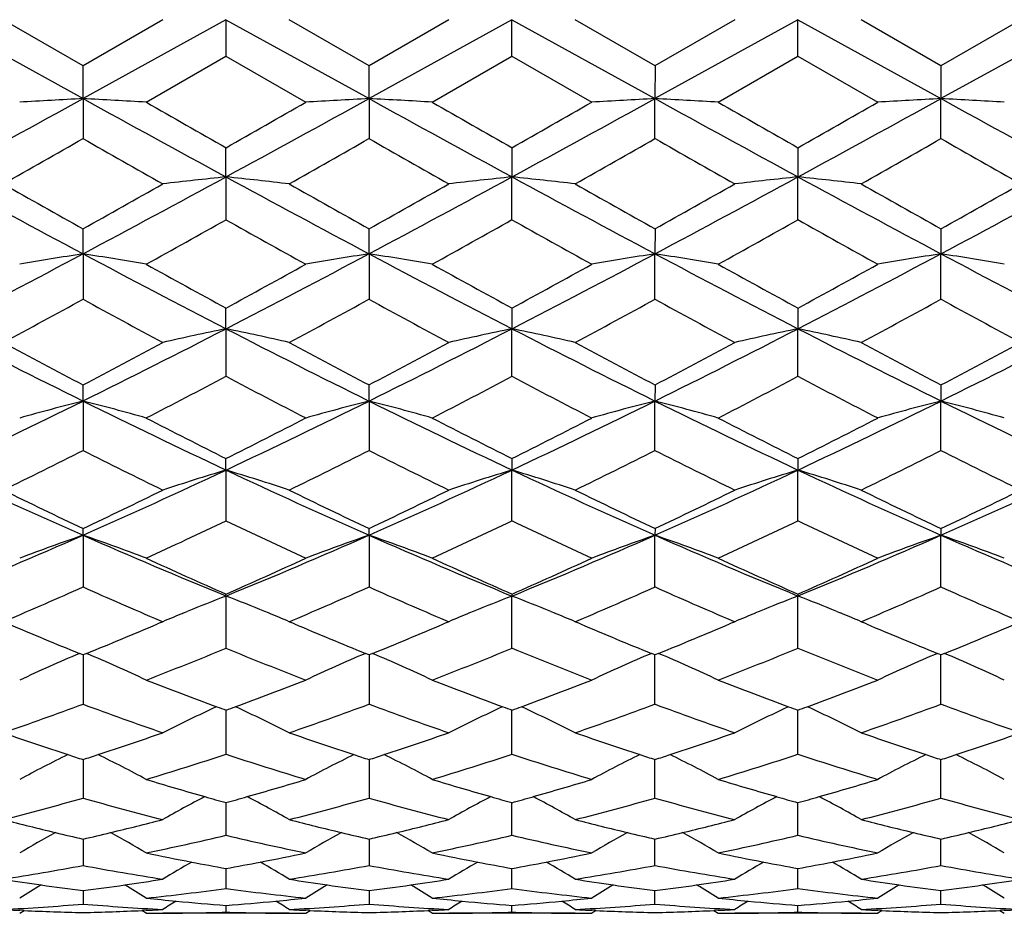
# Model space of a CAD drawing. Units: inches. Extents: x 5.5 to 16.3, y 5 to 13.6.
# Drawn here: x 7.6 to 7.9, y 7.8 to 8.1 of the extents above; entities that cross this region are included whole.
import ezdxf

# ---------------------------------------------------------------- set-up
doc = ezdxf.new("R2010")
doc.units = ezdxf.units.IN
doc.header["$LTSCALE"] = 1.21
doc.header["$MEASUREMENT"] = 0
doc.layers.get('0').update_dxf_attribs({"linetype": 'CONTINUOUS'})

msp = doc.modelspace()

# ---------------------------------------------------------------- linework, layer by layer
at = {"color": 7, "linetype": 'Continuous'}
for p, q in [((7.54836, 8.12292), (7.60197, 8.09333)), ((7.60197, 8.10568), (7.57209, 8.12292)), ((7.65558, 8.12292), (7.60197, 8.09333)), ((7.63185, 8.12292), (7.60197, 8.10568)), ((7.65558, 8.12292), (7.65558, 8.10922)), ((7.65558, 8.12292), (7.7092, 8.09333)), ((7.7092, 8.10568), (7.67932, 8.12292)), ((7.73907, 8.12292), (7.7092, 8.10568)), ((7.76281, 8.12292), (7.7092, 8.09333)), ((7.76281, 8.10922), (7.76281, 8.12292)), ((7.76281, 8.12292), (7.81642, 8.09333)), ((7.81643, 8.10568), (7.78655, 8.12292)), ((7.87004, 8.12292), (7.81642, 8.09333)), ((7.8463, 8.12292), (7.81642, 8.10568)), ((7.87004, 8.10922), (7.87004, 8.12292)), ((7.87004, 8.12292), (7.92365, 8.09333)), ((7.92365, 8.10568), (7.89378, 8.12292)), ((7.97727, 8.12292), (7.92365, 8.09333)), ((7.95353, 8.12292), (7.92365, 8.10568)), ((7.62571, 8.09201), (7.65558, 8.10922)), ((7.65558, 8.10922), (7.68546, 8.09201)), ((7.73294, 8.09201), (7.76281, 8.10922)), ((7.76281, 8.10922), (7.79269, 8.09201)), ((7.84016, 8.09201), (7.87004, 8.10922)), ((7.87004, 8.10922), (7.89991, 8.09201)), ((7.60197, 8.09333), (7.60197, 8.10568)), ((7.7092, 8.09333), (7.7092, 8.10568)), ((7.81643, 8.10568), (7.81642, 8.09333)), ((7.92365, 8.10568), (7.92365, 8.09333)), ((7.60197, 8.09333), (7.60197, 8.07839)), ((7.7092, 8.09333), (7.7092, 8.07839)), ((7.81642, 8.07839), (7.81642, 8.09333)), ((7.92365, 8.07839), (7.92365, 8.09333)), ((7.65558, 8.06399), (7.65558, 8.07488)), ((7.76281, 8.07488), (7.76281, 8.06399)), ((7.87004, 8.07488), (7.87004, 8.06399)), ((7.65558, 8.06399), (7.65558, 8.04795)), ((7.76281, 8.04795), (7.76281, 8.06399)), ((7.87004, 8.04795), (7.87004, 8.06399)), ((7.60197, 8.03516), (7.60197, 8.0445)), ((7.7092, 8.03516), (7.7092, 8.0445)), ((7.81643, 8.0445), (7.81642, 8.03516)), ((7.92365, 8.0445), (7.92365, 8.03516)), ((7.60197, 8.03516), (7.60197, 8.01814)), ((7.7092, 8.03516), (7.7092, 8.01814)), ((7.81642, 8.01814), (7.81642, 8.03516)), ((7.92365, 8.01814), (7.92365, 8.03516)), ((7.65558, 8.00707), (7.65558, 8.01478)), ((7.76281, 8.01478), (7.76281, 8.00707)), ((7.87004, 8.01478), (7.87004, 8.00707)), ((7.65558, 8.00707), (7.65558, 7.98923)), ((7.76281, 7.98923), (7.76281, 8.00707)), ((7.87004, 7.98923), (7.87004, 8.00707)), ((7.60197, 7.97997), (7.60197, 7.98599)), ((7.7092, 7.97997), (7.7092, 7.98599)), ((7.81643, 7.98599), (7.81642, 7.97997)), ((7.92365, 7.98599), (7.92365, 7.97997)), ((7.60197, 7.97997), (7.60197, 7.96146)), ((7.7092, 7.97997), (7.7092, 7.96146)), ((7.81642, 7.96146), (7.81642, 7.97997)), ((7.92365, 7.96146), (7.92365, 7.97997)), ((7.65558, 7.95409), (7.65558, 7.95836)), ((7.76281, 7.95836), (7.76281, 7.95409)), ((7.87004, 7.95836), (7.87004, 7.95409)), ((7.65558, 7.95409), (7.65558, 7.93506)), ((7.76281, 7.93506), (7.76281, 7.95409)), ((7.87004, 7.93506), (7.87004, 7.95409)), ((7.60197, 7.92966), (7.60197, 7.93214)), ((7.60197, 7.92966), (7.60197, 7.91027)), ((7.7092, 7.92966), (7.7092, 7.93214)), ((7.7092, 7.92965), (7.7092, 7.91027)), ((7.81643, 7.93214), (7.81642, 7.92966)), ((7.81642, 7.91027), (7.81642, 7.92966)), ((7.92365, 7.93214), (7.92365, 7.92966)), ((7.92365, 7.91027), (7.92365, 7.92966)), ((7.65558, 7.90687), (7.65558, 7.90755)), ((7.76281, 7.90755), (7.76281, 7.90687)), ((7.87004, 7.90755), (7.87004, 7.90687)), ((7.65558, 7.90687), (7.65558, 7.88729)), ((7.76281, 7.88729), (7.76281, 7.90687)), ((7.87004, 7.88729), (7.87004, 7.90687)), ((7.63966, 7.9005), (7.64104, 7.90106)), ((7.67151, 7.9005), (7.67013, 7.90106)), ((7.74826, 7.90106), (7.74689, 7.9005)), ((7.77736, 7.90106), (7.77873, 7.9005)), ((7.8555, 7.90106), (7.85412, 7.9005)), ((7.88459, 7.90106), (7.88596, 7.9005)), ((7.63184, 7.89723), (7.6299, 7.8964)), ((7.6305, 7.8978), (7.63185, 7.89723)), ((7.67932, 7.89723), (7.68066, 7.8978)), ((7.68127, 7.8964), (7.67932, 7.89723)), ((7.73907, 7.89723), (7.73713, 7.8964)), ((7.73773, 7.8978), (7.73907, 7.89723)), ((7.78655, 7.89723), (7.78789, 7.8978)), ((7.78849, 7.8964), (7.78655, 7.89723)), ((7.8463, 7.89723), (7.84436, 7.8964)), ((7.84496, 7.8978), (7.8463, 7.89723)), ((7.89378, 7.89723), (7.89512, 7.8978)), ((7.89572, 7.8964), (7.89378, 7.89723)), ((7.60197, 7.88479), (7.60063, 7.88534)), ((7.60331, 7.88534), (7.60197, 7.88479)), ((7.7092, 7.88479), (7.70786, 7.88534)), ((7.71054, 7.88534), (7.7092, 7.88479)), ((7.81643, 7.88479), (7.81508, 7.88534)), ((7.81777, 7.88534), (7.81642, 7.88479)), ((7.92365, 7.88479), (7.92231, 7.88534)), ((7.92499, 7.88534), (7.92365, 7.88479)), ((7.60197, 7.88479), (7.60197, 7.86633)), ((7.7092, 7.88479), (7.7092, 7.86633)), ((7.81642, 7.86633), (7.81642, 7.88479)), ((7.92365, 7.86633), (7.92365, 7.88479)), ((7.65558, 7.86406), (7.65558, 7.84755)), ((7.76281, 7.84755), (7.76281, 7.86406)), ((7.87004, 7.84755), (7.87004, 7.86406)), ((7.60197, 7.84555), (7.60197, 7.83112)), ((7.7092, 7.84555), (7.7092, 7.83112)), ((7.81642, 7.83112), (7.81642, 7.84555)), ((7.92365, 7.83112), (7.92365, 7.84555)), ((7.65558, 7.8294), (7.65558, 7.81718)), ((7.76281, 7.81718), (7.76281, 7.8294)), ((7.87004, 7.81718), (7.87004, 7.8294)), ((7.60197, 7.81575), (7.60197, 7.80585)), ((7.7092, 7.81575), (7.7092, 7.80585)), ((7.81642, 7.80585), (7.81642, 7.81575)), ((7.92365, 7.80585), (7.92365, 7.81575)), ((7.65558, 7.80472), (7.65558, 7.79723)), ((7.76281, 7.79723), (7.76281, 7.80472)), ((7.87004, 7.79723), (7.87004, 7.80472)), ((7.60197, 7.79642), (7.60197, 7.79138)), ((7.7092, 7.79642), (7.7092, 7.79138)), ((7.81642, 7.79138), (7.81642, 7.79642)), ((7.92365, 7.79138), (7.92365, 7.79642)), ((7.65558, 7.79089), (7.65558, 7.78836)), ((7.76281, 7.78836), (7.76281, 7.79089)), ((7.87004, 7.78836), (7.87004, 7.79089)), ((7.57823, 7.78792), (7.57992, 7.78898)), ((7.57993, 7.78896), (7.57829, 7.78904)), ((7.62565, 7.78904), (7.62401, 7.78896)), ((7.62571, 7.78792), (7.62402, 7.78898)), ((7.67932, 7.78792), (7.63184, 7.78792)), ((7.68546, 7.78792), (7.68715, 7.78898)), ((7.68716, 7.78896), (7.68551, 7.78904)), ((7.73288, 7.78904), (7.73124, 7.78896)), ((7.73294, 7.78792), (7.73125, 7.78898)), ((7.78655, 7.78792), (7.73907, 7.78792)), ((7.79438, 7.78898), (7.79269, 7.78792)), ((7.79438, 7.78896), (7.79274, 7.78904)), ((7.84011, 7.78904), (7.83847, 7.78896)), ((7.83847, 7.78898), (7.84016, 7.78792)), ((7.89378, 7.78792), (7.8463, 7.78792)), ((7.9016, 7.78898), (7.89991, 7.78792)), ((7.90161, 7.78896), (7.89997, 7.78904)), ((7.94734, 7.78904), (7.9457, 7.78896)), ((7.9457, 7.78898), (7.94739, 7.78792))]:
    msp.add_line(p, q, dxfattribs=at)
for centre, radius, start, end in [((1.99641, 18.27361), 11.62156, 298.537166, 298.838475), ((7.87662, 2.9387), 5.16194, 93.04992, 93.31381), ((7.35087, 3.35932), 4.74066, 86.67638, 86.96373), ((13.03944, 17.96641), 11.27137, 241.156781, 241.467452), ((14.74734, 20.48272), 14.29151, 240.111638, 240.249694), ((2.48565, 17.57551), 10.82576, 298.526077, 298.849536), ((0.9137, 19.87303), 13.58857, 299.745211, 299.89041), ((7.98545, 2.91729), 5.1834, 93.05501, 93.31781), ((7.45842, 3.36514), 4.73484, 86.6762, 86.96391), ((13.1461, 17.96534), 11.27016, 241.156713, 241.467417), ((14.85431, 20.48226), 14.29099, 240.111598, 240.249658), ((2.37953, 17.96534), 11.27016, 298.532583, 298.843287), ((0.66594, 20.49164), 14.30179, 299.750394, 299.88835), ((8.06912, 3.3307), 4.76933, 93.03713, 93.32275), ((7.54497, 3.00136), 5.0992, 86.68131, 86.94845), ((13.03998, 17.5755), 10.82576, 241.150464, 241.473923), ((14.60681, 19.86411), 13.57829, 240.109535, 240.254844), ((2.48618, 17.96641), 11.27138, 298.532548, 298.843219), ((0.77291, 20.49209), 14.30232, 299.750358, 299.88831), ((8.17671, 3.32409), 4.77594, 93.03733, 93.32255), ((7.64729, 2.90944), 5.19125, 86.68596, 86.94836), ((13.52922, 18.27361), 11.62155, 241.161525, 241.462834), ((2.97035, 16.17124), 9.32449, 299.571654, 299.782955), ((12.12609, 15.98224), 9.10706, 240.2134, 240.429745), ((3.33713, 15.71499), 8.79958, 299.567857, 299.791764), ((12.23263, 15.98102), 9.10566, 240.213312, 240.42969), ((3.29754, 15.97302), 9.09646, 299.5702, 299.786797), ((12.1929, 15.72273), 8.80848, 240.208349, 240.432029), ((3.40408, 15.97425), 9.09786, 299.570146, 299.786709), ((12.55995, 16.17945), 9.33394, 240.217152, 240.428239), ((10.69834, 13.85655), 6.59365, 241.462735, 241.991723), ((4.44196, 13.97488), 6.728, 298.013545, 298.531969), ((7.92697, 5.50479), 2.57355, 96.05313, 96.58485), ((7.39541, 5.60521), 2.4725, 83.4063, 83.95975), ((10.94021, 14.10695), 6.87795, 241.473877, 241.981), ((4.55083, 13.97185), 6.72455, 298.013306, 298.531995), ((8.02208, 5.613), 2.46466, 96.03847, 96.59369), ((7.49247, 5.51419), 2.56409, 83.41423, 83.94791), ((10.97479, 13.97185), 6.72455, 241.468005, 241.986694), ((4.58541, 14.10695), 6.87795, 298.019, 298.526123), ((8.13128, 5.59557), 2.4822, 96.04133, 96.59262), ((7.59953, 5.51271), 2.56558, 83.41431, 83.94769), ((11.08366, 13.97488), 6.728, 241.468031, 241.986455), ((4.82728, 13.85655), 6.59365, 298.008277, 298.537265), ((11.262, 14.56416), 7.47676, 240.42796, 240.690863), ((3.85094, 14.72506), 7.6616, 299.313495, 299.570054), ((11.55379, 14.89052), 7.85168, 240.431942, 240.682292), ((3.96021, 14.72148), 7.65748, 299.313305, 299.570002), ((11.56041, 14.71261), 7.6473, 240.429827, 240.686866), ((3.96668, 14.89965), 7.86216, 299.317875, 299.567891), ((11.66967, 14.71619), 7.65141, 240.429775, 240.686676), ((4.25872, 14.57284), 7.48672, 299.309312, 299.571865), ((4.78944, 13.13993), 5.84321, 299.03841, 299.374035), ((10.58123, 13.24668), 5.96543, 240.630873, 240.959623), ((4.89808, 13.13742), 5.84032, 299.03824, 299.374027), ((10.63202, 13.14543), 5.84951, 240.626237, 240.961496), ((4.94897, 13.23849), 5.95604, 299.040118, 299.369386), ((10.74066, 13.14795), 5.85239, 240.626229, 240.961326), ((5.33821, 12.29121), 4.82064, 297.28873, 298.00811), ((7.87503, 6.30502), 1.75155, 98.96893, 99.75593), ((7.33667, 6.3518), 1.70413, 80.23478, 81.04368), ((9.83972, 12.24154), 4.76458, 241.98756, 242.7154), ((5.51074, 12.16654), 4.67991, 297.278, 298.01901), ((7.98319, 6.30033), 1.75633, 98.97503, 99.75988), ((7.44401, 6.35253), 1.70339, 80.23449, 81.04375), ((9.9464, 12.24047), 4.76338, 241.98734, 242.71536), ((5.57923, 12.24047), 4.76338, 297.28464, 298.01266), ((8.08241, 6.34768), 1.70831, 98.95741, 99.76435), ((7.54236, 6.2997), 1.75696, 80.2412, 81.02578), ((10.01488, 12.16654), 4.67991, 241.98099, 242.722), ((5.6859, 12.24154), 4.76458, 297.2846, 298.01244), ((8.18977, 6.34685), 1.70915, 98.9575, 99.76403), ((7.65016, 6.30258), 1.75403, 80.24391, 81.02979), ((10.18741, 12.29121), 4.82064, 241.99189, 242.71127), ((10.14142, 12.56248), 5.18276, 240.96131, 241.3384), ((5.21415, 12.48217), 5.09098, 298.65669, 299.04058), ((10.24805, 12.56138), 5.1815, 240.96117, 241.33835), ((5.27287, 12.56991), 5.19124, 298.66201, 299.03848), ((10.30687, 12.4738), 5.08144, 240.95906, 241.34367), ((5.37951, 12.57101), 5.19249, 298.66195, 299.03833), ((5.52599, 11.80313), 4.31693, 298.29248, 298.74377), ((9.66087, 11.77152), 4.281, 241.25328, 241.70836), ((5.6877, 11.70246), 4.20246, 298.28888, 298.75247), ((9.76757, 11.77053), 4.27988, 241.25305, 241.70825), ((5.76233, 11.76266), 4.27092, 298.29127, 298.74743), ((9.84212, 11.7102), 4.21127, 241.24802, 241.71064), ((5.86903, 11.76365), 4.27204, 298.29117, 298.7472), ((10.00397, 11.8111), 4.326, 241.2567, 241.70705), ((9.21051, 11.22907), 3.62547, 242.71186, 243.66124), ((5.97449, 11.26655), 3.66746, 296.34414, 297.28265), ((7.93344, 6.67347), 1.36224, 101.76912, 102.79094), ((7.38334, 6.699), 1.3361, 77.20121, 78.24302), ((9.3548, 11.30245), 3.70768, 242.72269, 243.65103), ((6.08246, 11.2651), 3.66584, 296.34374, 297.28267), ((8.03463, 6.70091), 1.33414, 101.75578, 102.79911), ((7.48365, 6.66747), 1.36838, 77.21143, 78.22867), ((9.44316, 11.2651), 3.66584, 242.71733, 243.65626), ((6.17082, 11.30245), 3.70768, 296.34897, 297.27731), ((8.14292, 6.69607), 1.3391, 101.75814, 102.79762), ((7.59086, 6.66738), 1.36847, 77.21138, 78.22855), ((9.55113, 11.26655), 3.66746, 242.71735, 243.65586), ((6.31511, 11.22907), 3.62547, 296.33876, 297.28814), ((9.39348, 11.38551), 3.84269, 241.7065, 242.21123), ((5.78348, 11.43598), 3.89992, 297.79366, 298.29098), ((9.54549, 11.46926), 3.93766, 241.71047, 242.20303), ((5.89155, 11.43443), 3.89815, 297.79333, 298.29087), ((9.62971, 11.42625), 3.88888, 241.70854, 242.20727), ((5.97571, 11.47758), 3.94708, 297.79756, 298.28894), ((9.73778, 11.4278), 3.89065, 241.70843, 242.20693), ((6.12783, 11.39359), 3.85185, 297.78937, 298.2929), ((6.0903, 10.9451), 3.34474, 297.326, 297.90358), ((9.2403, 10.98242), 3.38681, 242.1014, 242.67182), ((6.19821, 10.9438), 3.34328, 297.32572, 297.90355), ((9.3314, 10.95142), 3.35188, 242.09719, 242.67354), ((6.28936, 10.97469), 3.3781, 297.32745, 297.89933), ((9.43931, 10.95272), 3.35334, 242.09716, 242.67326), ((6.27874, 10.65291), 2.98254, 295.19386, 296.33752), ((7.8836, 6.88385), 1.13172, 104.40964, 105.65404), ((7.32278, 6.89286), 1.12239, 74.34213, 75.59687), ((8.91694, 10.63578), 2.96352, 243.65867, 244.80967), ((6.40893, 10.60532), 2.9297, 295.18374, 296.34803), ((7.99166, 6.88117), 1.13452, 104.41638, 105.65771), ((7.43008, 6.89315), 1.12209, 74.34174, 75.59683), ((9.0238, 10.63499), 2.96265, 243.65829, 244.80963), ((6.50182, 10.63499), 2.96265, 295.19037, 296.34171), ((8.0961, 6.89104), 1.12428, 104.40439, 105.65704), ((7.53083, 6.86944), 1.14667, 74.34943, 75.57763), ((9.11669, 10.60532), 2.9297, 243.65197, 244.81626), ((6.60869, 10.63578), 2.96352, 295.19033, 296.34133), ((8.20342, 6.89071), 1.12462, 104.40437, 105.65663), ((7.638, 6.86893), 1.14718, 74.35391, 75.58153), ((9.24688, 10.65291), 2.98254, 243.66248, 244.80614), ((9.04478, 10.71986), 3.09124, 242.67326, 243.29485), ((6.27958, 10.69415), 3.06233, 296.70075, 297.32821), ((9.15161, 10.71906), 3.09034, 242.67301, 243.29477), ((6.37003, 10.72686), 3.0991, 296.70611, 297.32611), ((9.24211, 10.68645), 3.05369, 242.6709, 243.30014), ((6.47686, 10.72766), 3.09999, 296.70603, 297.32586), ((6.3622, 10.41173), 2.74607, 296.14167, 296.83817), ((8.83827, 10.40466), 2.73819, 243.15986, 243.85836), ((6.48955, 10.37108), 2.70071, 296.13836, 296.84656), ((8.94515, 10.40393), 2.73738, 243.15949, 243.8582), ((6.5841, 10.39665), 2.72924, 296.14076, 296.84155), ((9.03966, 10.37828), 2.70875, 243.15449, 243.86059), ((6.69098, 10.39738), 2.73005, 296.1406, 296.84118), ((9.16709, 10.41908), 2.75428, 243.16287, 243.85729), ((8.59341, 10.17576), 2.45519, 244.80811, 246.18315), ((6.60236, 10.19369), 2.47489, 293.82223, 295.18632), ((7.94509, 7.00018), 0.99688, 106.88288, 108.31427), ((7.36793, 7.0059), 0.99087, 71.68356, 73.12362), ((8.71542, 10.20823), 2.49086, 244.81835, 246.1737), ((6.71003, 10.19276), 2.47386, 293.82168, 295.18634), ((8.05021, 7.0067), 0.99002, 106.87577, 108.31706), ((7.46999, 6.98972), 1.00785, 71.69361, 73.10941), ((8.8156, 10.19276), 2.47386, 244.81366, 246.17832), ((6.8102, 10.20823), 2.49086, 293.8263, 295.18165), ((8.15819, 7.00433), 0.99251, 106.87757, 108.31524), ((7.57722, 6.98976), 1.00781, 71.69349, 73.10936), ((8.92326, 10.19369), 2.47489, 244.81368, 246.17777), ((6.93221, 10.17576), 2.45519, 293.81685, 295.19189), ((8.68576, 10.21548), 2.52749, 243.85651, 244.60858), ((6.50528, 10.24208), 2.55706, 295.39693, 296.1403), ((8.8101, 10.25072), 2.56667, 243.86036, 244.60095), ((6.61299, 10.24112), 2.55598, 295.39646, 296.14014), ((8.90908, 10.23375), 2.5478, 243.85867, 244.60473), ((6.71193, 10.25817), 2.57494, 295.40024, 296.13845), ((9.01679, 10.23472), 2.54889, 243.85851, 244.60426), ((6.83634, 10.22277), 2.53559, 295.39263, 296.14229), ((6.66584, 10.00477), 2.29419, 294.73297, 295.55723), ((8.65432, 10.02407), 2.31548, 244.44785, 245.26454), ((6.77348, 10.00392), 2.29324, 294.73258, 295.55718), ((8.75537, 10.01079), 2.30083, 244.44418, 245.26606), ((6.87456, 10.01712), 2.3078, 294.7341, 295.55351), ((8.86301, 10.01165), 2.30178, 244.44413, 245.26567), ((6.74422, 9.87315), 2.12436, 292.24276, 293.81403), ((7.89973, 7.07253), 0.90737, 109.15705, 110.75177), ((7.30573, 7.07667), 0.90297, 69.24531, 70.84783), ((8.45659, 9.86578), 2.11635, 246.18282, 247.76003), ((6.86137, 9.84977), 2.09896, 292.23355, 293.82384), ((8.00777, 7.07053), 0.90953, 109.16407, 110.75503), ((7.41301, 7.07683), 0.9028, 69.24486, 70.84769), ((8.56357, 9.86517), 2.1157, 246.18228, 247.75999), ((6.96205, 9.86517), 2.1157, 292.24001, 293.81772), ((8.11308, 7.07554), 0.90417, 109.15352, 110.75392), ((7.51493, 7.06249), 0.91808, 69.25258, 70.82874), ((8.66425, 9.84977), 2.09896, 246.17616, 247.76645), ((7.06903, 9.86578), 2.11635, 292.23997, 293.81718), ((8.22037, 7.07535), 0.90436, 109.15341, 110.75345), ((7.62269, 7.06372), 0.91675, 69.25622, 70.83463), ((8.7814, 9.87315), 2.12436, 246.18597, 247.75724), ((8.52819, 9.88009), 2.15693, 245.26572, 246.1365), ((6.78761, 9.86995), 2.14579, 293.85986, 294.73516), ((8.63515, 9.87947), 2.15626, 245.26536, 246.1364), ((6.88737, 9.88635), 2.1638, 293.86512, 294.73312), ((8.73494, 9.86315), 2.13833, 245.26331, 246.14167), ((6.99433, 9.88696), 2.16447, 293.86502, 294.73276), ((6.79605, 9.71632), 1.97771, 293.146, 294.0481), ((8.40786, 9.71616), 1.97755, 245.95095, 246.85317), ((6.9121, 9.6959), 1.95547, 293.14348, 294.05592), ((8.51485, 9.71559), 1.97693, 245.95043, 246.85295), ((7.01344, 9.70949), 1.97027, 293.14552, 294.05109), ((8.61617, 9.70194), 1.96206, 245.94561, 246.85498), ((7.12043, 9.71006), 1.97089, 293.1453, 294.05057), ((8.73226, 9.72247), 1.98442, 245.95343, 246.85247), ((7.96633, 7.10712), 0.85799, 111.23414, 112.28009), ((7.34867, 7.11655), 0.84782, 67.71851, 68.77666), ((8.07503, 7.10326), 0.86212, 111.23223, 112.27313), ((7.45037, 7.10288), 0.86256, 67.72279, 68.76315), ((8.18121, 7.10589), 0.8593, 111.23084, 112.27486), ((7.55763, 7.10296), 0.86248, 67.72263, 68.76315), ((7.95793, 7.12759), 0.83587, 112.38109, 112.96176), ((7.3504, 7.12087), 0.84317, 67.03905, 67.61466), ((8.06694, 7.12343), 0.8404, 112.38522, 112.96286), ((7.45955, 7.1254), 0.83824, 67.0392, 67.61832), ((8.17454, 7.12247), 0.84142, 112.38404, 112.96084), ((7.56681, 7.12548), 0.83816, 67.03902, 67.61812), ((8.29868, 9.60018), 1.85148, 246.95936, 247.85043), ((6.89842, 9.61651), 1.86918, 292.15496, 293.03771), ((8.41342, 9.61808), 1.87088, 246.96209, 247.84413), ((7.00595, 9.61581), 1.86842, 292.15437, 293.03749), ((8.51732, 9.61017), 1.86231, 246.96106, 247.84708), ((7.10983, 9.62377), 1.87705, 292.15732, 293.03646), ((8.62485, 9.61087), 1.86307, 246.96084, 247.84648), ((7.22461, 9.60577), 1.85754, 292.15103, 293.03918), ((7.91754, 7.14517), 0.80516, 113.1791, 114.92402), ((7.28776, 7.1482), 0.80184, 65.07302, 66.82517), ((7.00169, 9.47997), 1.72169, 291.25063, 292.32138), ((8.31409, 9.4916), 1.7342, 247.68361, 248.74665), ((8.02558, 7.14352), 0.80701, 113.18583, 114.9268), ((7.39504, 7.14832), 0.80171, 65.07251, 66.82497), ((7.10918, 9.47933), 1.721, 291.25013, 292.3213), ((8.41879, 9.4852), 1.72731, 247.68066, 248.74791), ((8.13103, 7.14732), 0.80281, 113.17622, 114.92627), ((7.49767, 7.13821), 0.81282, 65.07928, 66.80782), ((7.2139, 9.48568), 1.72782, 291.25139, 292.31835), ((8.52628, 9.48584), 1.728, 247.68058, 248.74742), ((8.23832, 7.14718), 0.80297, 113.17604, 114.92574), ((7.60585, 7.14017), 0.81064, 65.08198, 66.8151), ((8.21987, 9.40309), 1.63922, 248.74828, 249.7342), ((7.09317, 9.39821), 1.63399, 290.26341, 291.25249), ((8.32692, 9.4026), 1.63869, 248.7478, 249.73403), ((7.19679, 9.40765), 1.64409, 290.26758, 291.25058), ((8.43055, 9.39321), 1.62864, 248.74588, 249.73821), ((7.30384, 9.40815), 1.64462, 290.26742, 291.2501), ((7.06905, 9.3016), 1.53101, 289.18207, 290.37026), ((8.13583, 9.30414), 1.53373, 249.63011, 250.8162), ((7.97992, 7.16199), 0.77603, 114.99014, 116.64948), ((8.21436, 9.38824), 1.62337, 249.735, 249.86666), ((7.10053, 9.37849), 1.61294, 290.12846, 290.26099), ((7.33232, 7.16418), 0.7736, 63.34933, 65.0138), ((7.18025, 9.29034), 1.51908, 289.17969, 290.37722), ((8.2429, 9.30367), 1.53323, 249.62945, 250.81592), ((8.08554, 7.16528), 0.77238, 114.98542, 116.65254), ((8.32141, 9.38774), 1.62284, 249.73482, 249.86654), ((7.20422, 9.38774), 1.62284, 290.13346, 290.26516), ((7.43676, 7.15845), 0.77996, 63.35484, 65.00579), ((7.28462, 9.29839), 1.52762, 289.18191, 290.37273), ((8.34725, 9.29557), 1.52464, 249.62496, 250.81813), ((8.19386, 7.163), 0.7749, 114.98753, 116.6492), ((8.42509, 9.37849), 1.61294, 249.73901, 249.87154), ((7.31126, 9.38824), 1.62337, 290.13334, 290.265), ((7.54405, 7.15856), 0.77984, 63.3546, 65.00583), ((7.39169, 9.29886), 1.52812, 289.18163, 290.37207), ((8.45849, 9.30691), 1.53666, 249.63192, 250.81575), ((8.05083, 9.23155), 1.45688, 250.81588, 251.81947), ((7.14947, 9.24227), 1.46819, 288.18485, 289.18068), ((8.16141, 9.24143), 1.4673, 250.81911, 251.8156), ((7.2569, 9.24173), 1.46761, 288.18419, 289.1804), ((8.26733, 9.23761), 1.46327, 250.81812, 251.81729), ((7.36281, 9.24558), 1.47169, 288.18589, 289.1794), ((8.37476, 9.23816), 1.46385, 250.81785, 251.81663), ((7.47341, 9.23564), 1.46118, 288.18201, 289.18265), ((7.93446, 7.17185), 0.7555, 116.5926, 118.13215), ((8.0463, 9.2178), 1.4424, 251.82009, 252.05838), ((7.15511, 9.2253), 1.4503, 287.94566, 288.18267), ((7.27018, 7.17321), 0.75397, 61.86574, 63.40842), ((7.22554, 9.15491), 1.37627, 286.90356, 288.20815), ((8.08788, 9.1621), 1.38381, 251.79631, 253.09381), ((8.04242, 7.17053), 0.75701, 116.59804, 118.1346), ((8.15679, 9.22744), 1.45257, 251.81622, 252.0528), ((7.26253, 9.22475), 1.44973, 287.9449, 288.18201), ((7.37742, 7.17324), 0.75394, 61.86528, 63.40804), ((7.33294, 9.1544), 1.37574, 286.90297, 288.20805), ((8.19415, 9.15904), 1.3806, 251.79425, 253.09473), ((8.14807, 7.17349), 0.75366, 116.59148, 118.13482), ((8.26277, 9.22376), 1.44868, 251.81791, 252.05518), ((7.3685, 9.22844), 1.45362, 287.94728, 288.18369), ((7.48193, 7.16809), 0.75976, 61.86793, 63.39893), ((7.43922, 9.15742), 1.3789, 286.90388, 288.206), ((8.30155, 9.15955), 1.38114, 251.79415, 253.09414), ((8.25536, 7.17335), 0.75381, 116.59122, 118.13423), ((8.37019, 9.2243), 1.44926, 251.81725, 252.05443), ((7.479, 9.21879), 1.44344, 287.94171, 288.17982), ((7.59033, 7.17023), 0.75732, 61.86993, 63.40579), ((8.01134, 9.10704), 1.32624, 253.09613, 254.08187), ((7.30073, 9.104), 1.32308, 285.91683, 286.9049), ((8.11845, 9.10661), 1.3258, 253.09555, 254.08158), ((7.40622, 9.10984), 1.32917, 285.91963, 286.9032), ((8.22395, 9.10081), 1.31975, 253.09385, 254.08442), ((7.51334, 9.11027), 1.32961, 285.91938, 286.90262), ((7.25857, 9.04148), 1.25813, 284.43006, 285.8396), ((7.94621, 9.04454), 1.26131, 254.16171, 255.56768), ((7.996, 7.17619), 0.74231, 117.99232, 119.37804), ((8.00781, 9.09471), 1.31342, 254.08224, 254.44433), ((7.30482, 9.08979), 1.30829, 285.55149, 285.91504), ((7.31527, 7.17637), 0.7421, 60.62216, 62.00815), ((7.36747, 9.03513), 1.25156, 284.42838, 285.8453), ((8.05334, 9.04413), 1.26088, 254.16091, 255.56735), ((8.10208, 7.1783), 0.73991, 117.99064, 119.3808), ((8.11492, 9.09428), 1.31298, 254.08196, 254.44419), ((7.41036, 9.09548), 1.31423, 285.55598, 285.91784), ((7.42163, 7.17478), 0.74391, 60.62373, 62.00646), ((7.47336, 9.04017), 1.25678, 284.43035, 285.84139), ((8.15921, 9.03904), 1.25562, 254.15699, 255.56933), ((8.21012, 7.17679), 0.74162, 117.99109, 119.37798), ((8.22046, 9.0886), 1.30706, 254.08479, 254.44868), ((7.51747, 9.09591), 1.31467, 285.55584, 285.91758), ((7.52893, 7.17492), 0.74376, 60.62344, 62.00646), ((7.58048, 9.04058), 1.2572, 284.43003, 285.84058), ((8.26813, 9.04547), 1.26227, 254.16271, 255.56763), ((7.87481, 8.99936), 1.21464, 255.56854, 256.51747), ((7.32745, 9.00611), 1.2216, 283.48517, 284.42867), ((7.98339, 9.00485), 1.2203, 255.57122, 256.51582), ((7.43481, 9.00565), 1.22113, 283.48449, 284.42834), ((8.09022, 9.00324), 1.21864, 255.57069, 256.51647), ((7.54162, 9.00729), 1.22282, 283.48515, 284.42781), ((8.19757, 9.00369), 1.21911, 255.57037, 256.5158), ((7.65022, 9.00175), 1.21711, 283.48349, 284.4305), ((7.94927, 7.17782), 0.73349, 119.18416, 120.38824), ((7.87228, 8.98883), 1.20381, 256.51754, 257.02378), ((7.3303, 8.99436), 1.20952, 282.97998, 283.48386), ((7.25458, 7.1777), 0.73364, 59.61055, 60.8144), ((7.38781, 8.95133), 1.16533, 281.77955, 283.28438), ((7.92423, 8.95531), 1.16941, 256.71886, 258.21848), ((8.05697, 7.17708), 0.73436, 119.1879, 120.39065), ((7.98081, 8.9941), 1.20924, 256.51589, 257.01977), ((7.43765, 8.99391), 1.20905, 282.9791, 283.48318), ((7.36177, 7.17765), 0.73369, 59.61011, 60.81388), ((7.49514, 8.9509), 1.16489, 281.77887, 283.28426), ((8.0312, 8.95415), 1.16821, 256.71788, 258.21899), ((8.16376, 7.17779), 0.73353, 119.18556, 120.3896), ((8.08767, 8.99261), 1.20771, 256.51654, 257.02117), ((7.5445, 8.99541), 1.2106, 282.98051, 283.48383), ((7.46819, 7.17628), 0.73529, 59.61, 60.81125), ((7.60212, 8.95203), 1.16604, 281.77936, 283.2833), ((8.13853, 8.95458), 1.16866, 256.71776, 258.21831), ((8.27101, 7.17774), 0.73359, 119.18512, 120.38907), ((8.19502, 8.99306), 1.20818, 256.51587, 257.0203), ((7.65304, 8.99012), 1.20514, 282.9765, 283.48218), ((7.576, 7.1772), 0.73421, 59.61263, 60.81553), ((7.85783, 8.9237), 1.1371, 258.221, 259.09508), ((7.45381, 8.92128), 1.13464, 280.90445, 281.7804), ((7.96499, 8.92332), 1.13672, 258.22033, 259.09468), ((7.56029, 8.925), 1.13844, 280.90595, 281.77901), ((8.07148, 8.91962), 1.13294, 258.21894, 259.09621), ((7.66745, 8.92539), 1.13882, 280.90558, 281.77834), ((7.40103, 8.88356), 1.09628, 278.97732, 280.56183), ((7.80339, 8.88629), 1.09906, 259.43996, 261.02045), ((8.0087, 7.17771), 0.72811, 120.17594, 121.16983), ((7.85615, 8.91495), 1.1282, 259.09483, 259.75964), ((7.45556, 8.91226), 1.12545, 280.23717, 280.90366), ((7.30183, 7.17663), 0.72936, 58.83133, 59.82341), ((7.5088, 8.88021), 1.09289, 278.97648, 280.56588), ((7.91056, 8.88592), 1.09868, 259.43905, 261.02009), ((8.11546, 7.17852), 0.72717, 120.17634, 121.17148), ((7.96331, 8.91457), 1.12781, 259.09444, 259.75949), ((7.56207, 8.91586), 1.12912, 280.2409, 280.90515), ((7.40941, 7.17721), 0.72868, 58.83111, 59.82421), ((7.61549, 8.88342), 1.09614, 278.97808, 280.56278), ((8.01725, 8.88267), 1.09539, 259.43593, 261.02171), ((8.22324, 7.17754), 0.7283, 120.17537, 121.16891), ((8.06982, 8.91099), 1.12415, 259.09596, 259.76322), ((7.66923, 8.91624), 1.12951, 280.24074, 280.90478), ((7.5167, 7.17732), 0.72856, 58.83082, 59.82409), ((7.72266, 8.88379), 1.09652, 278.97772, 280.56186), ((8.12503, 8.88609), 1.09885, 259.44002, 261.02083), ((7.73969, 8.86146), 1.07391, 261.02179, 261.79095), ((7.46366, 8.86544), 1.07793, 278.20995, 278.97623), ((7.84731, 8.86421), 1.07669, 261.02375, 261.79103), ((7.57096, 8.86504), 1.07753, 278.20931, 278.97586), ((7.9545, 8.86399), 1.07647, 261.02376, 261.79107), ((7.67815, 8.86528), 1.07777, 278.20935, 278.97587), ((8.0618, 8.86439), 1.07687, 261.0234, 261.79043), ((7.78578, 8.8625), 1.07496, 278.20942, 278.97783), ((7.9598, 7.17638), 0.72566, 120.97355, 121.72382), ((7.73874, 8.85485), 1.06724, 261.79045, 262.63697), ((7.46462, 8.85885), 1.07128, 277.3663, 278.20961), ((7.24425, 7.17658), 0.72543, 58.27527, 59.02583), ((7.51514, 8.83596), 1.04819, 276.05527, 277.70028), ((7.79618, 8.83721), 1.04944, 262.301, 263.94405), ((8.06652, 7.17726), 0.72465, 120.97471, 121.72615), ((7.84634, 8.8574), 1.06981, 261.79052, 262.63486), ((7.57192, 8.85845), 1.07087, 277.36533, 278.20897), ((7.35141, 7.17649), 0.72555, 58.27484, 59.02528), ((7.62242, 8.83558), 1.0478, 276.05454, 277.70013), ((7.90341, 8.83731), 1.04954, 262.30124, 263.94409), ((8.17396, 7.17689), 0.72508, 120.97395, 121.72488), ((7.95355, 8.85729), 1.0697, 261.79057, 262.63513), ((7.67912, 8.85858), 1.071, 277.36561, 278.20901), ((7.45919, 7.17742), 0.72446, 58.2733, 59.02496), ((7.72966, 8.83544), 1.04766, 276.05455, 277.7004), ((8.01069, 8.83769), 1.04993, 262.30109, 263.94336), ((8.28112, 7.17699), 0.72496, 120.97339, 121.72444), ((8.06084, 8.85769), 1.0701, 261.78993, 262.63417), ((7.78672, 8.856), 1.0684, 277.36349, 278.20908), ((7.56593, 7.17655), 0.72546, 58.2768, 59.02728), ((7.73496, 8.82371), 1.03587, 263.94566, 264.57053), ((7.57641, 8.82156), 1.03371, 275.42975, 276.05589), ((7.84216, 8.82335), 1.0355, 263.94493, 264.57002), ((7.6834, 8.82389), 1.03604, 275.43014, 276.0549), ((7.94916, 8.82104), 1.03318, 263.94395, 264.57041), ((7.79061, 8.82425), 1.03641, 275.42963, 276.05417), ((7.51799, 8.8053), 1.01739, 273.04857, 274.73507), ((7.62587, 8.79875), 1.01083, 266.95049, 267.30192), ((7.68609, 8.80734), 1.01943, 265.26669, 266.9498), ((7.57799, 8.80071), 1.01279, 272.69755, 273.04824), ((8.01587, 7.17611), 0.72356, 121.58114, 122.05603), ((7.73455, 8.81924), 1.03137, 264.56993, 265.60906), ((7.57679, 8.81755), 1.02968, 274.38884, 275.42973), ((7.29428, 7.17446), 0.7255, 57.94556, 58.41908), ((7.62528, 8.80409), 1.01618, 273.04867, 274.73716), ((7.73312, 8.79952), 1.0116, 266.95157, 267.30273), ((7.79331, 8.80698), 1.01907, 265.26571, 266.94941), ((7.68524, 8.80034), 1.01242, 272.69704, 273.04786), ((8.12411, 7.1745), 0.72546, 121.58241, 122.05607), ((7.84175, 8.81887), 1.03101, 264.56942, 265.6089), ((7.68379, 8.81977), 1.03191, 274.39156, 275.43012), ((7.40308, 7.17699), 0.72252, 57.9443, 58.41987), ((7.73238, 8.80603), 1.01812, 273.0498, 274.73508), ((7.84038, 8.80034), 1.01242, 266.95214, 267.30296), ((7.90041, 8.80501), 1.0171, 265.2636, 266.95057), ((7.7925, 8.79952), 1.0116, 272.69727, 273.04843), ((8.23082, 7.17528), 0.72453, 121.58019, 122.05434), ((7.94876, 8.81668), 1.0288, 264.56982, 265.6116), ((7.791, 8.82013), 1.03227, 274.3914, 275.42961), ((7.51026, 7.17693), 0.72259, 57.94407, 58.4196), ((7.8396, 8.80639), 1.01848, 273.04942, 274.7341), ((7.94763, 8.80071), 1.01279, 266.95176, 267.30245), ((8.0077, 8.80628), 1.01837, 265.26574, 266.95062), ((7.89975, 8.79875), 1.01083, 272.69808, 273.04951), ((7.62578, 8.79658), 1.00867, 267.39463, 268.64761), ((7.57807, 8.79892), 1.011, 271.35461, 272.60467), ((7.6257, 8.79405), 1.00613, 270.00026, 270.35015), ((7.6257, 8.79445), 1.00653, 270.35018, 271.70138), ((7.68545, 8.79309), 1.00517, 268.29735, 269.65039), ((7.68544, 8.79244), 1.00452, 269.65053, 270.001), ((7.73302, 8.79713), 1.00921, 267.39547, 268.64762), ((7.68532, 8.79855), 1.01063, 271.35362, 272.60413), ((7.73294, 8.79369), 1.00577, 269.99951, 270.34949), ((7.73294, 8.79409), 1.00617, 270.34953, 271.70123), ((7.79268, 8.79421), 1.00629, 268.29887, 269.65039), ((7.79268, 8.79369), 1.00577, 269.65051, 270.00049), ((7.84028, 8.79807), 1.01016, 267.39557, 268.64668), ((7.79259, 8.79763), 1.00971, 271.35269, 272.60421), ((7.84018, 8.79244), 1.00452, 269.999, 270.34946), ((7.84018, 8.79294), 1.00502, 270.34951, 271.70275), ((7.89992, 8.79458), 1.00666, 268.2987, 269.64974), ((7.89992, 8.79405), 1.00613, 269.64985, 269.99974), ((7.94754, 8.79844), 1.01053, 267.39503, 268.64568), ((7.89983, 8.79704), 1.00912, 271.35267, 272.6051)]:
    msp.add_arc(centre, radius, start, end, dxfattribs=at)

doc.saveas('drawing.dxf')
